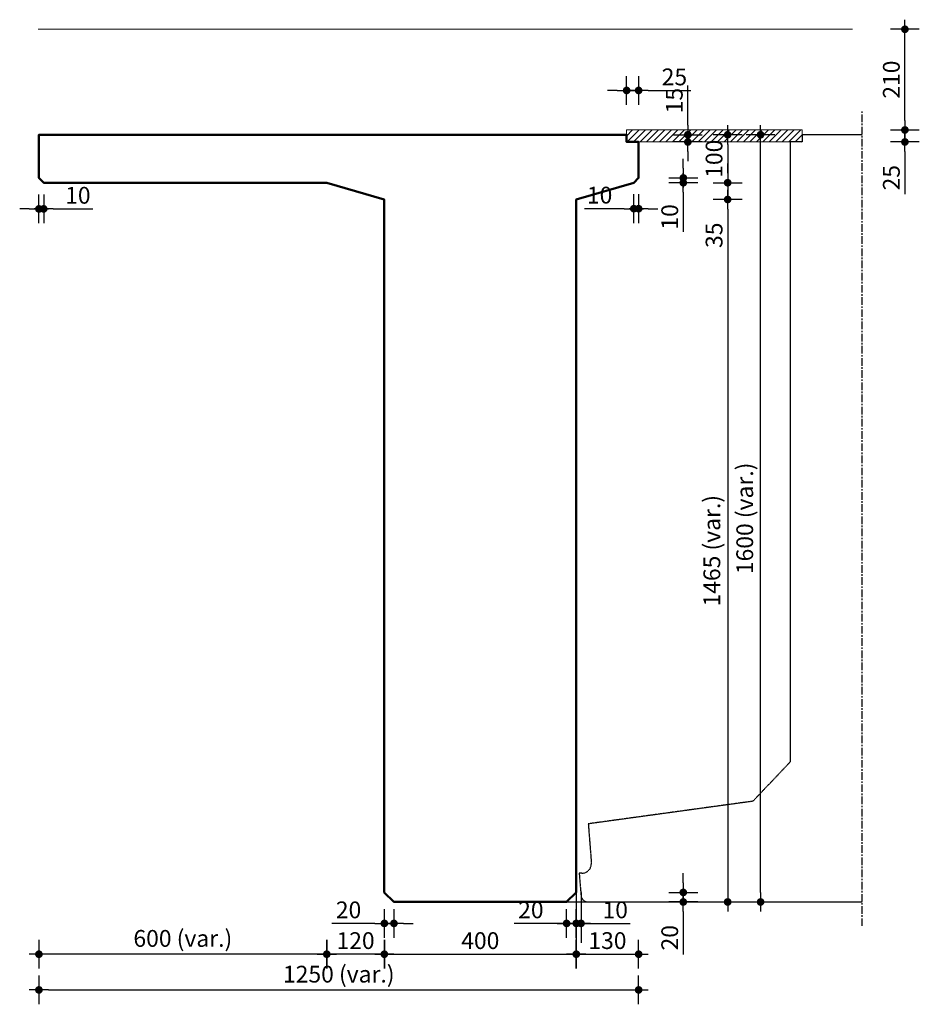
# Model space of a CAD drawing. Units: millimetres. Extents: x 186998 to 223199, y 91110 to 133545.
# Drawn here: x 187163 to 189038, y 112307 to 114360 of the extents above; entities that cross this region are included whole.
import ezdxf

# ---------------------------------------------------------------- set-up
doc = ezdxf.new("R2010")
doc.units = ezdxf.units.MM
doc.header["$LTSCALE"] = 0.5
doc.linetypes.add('CENTER', pattern=[50.8, 31.75, -6.35, 6.35, -6.35])
doc.linetypes.add('HIDDEN', pattern=[9.525, 6.35, -3.175])
doc.layers.get('0').update_dxf_attribs({"lineweight": 13})
for name, color, linetype in [('DIM-025-010', 2, 'Continuous'), ('GEO-018-CEN', 1, 'CENTER'), ('GEO-018-HID', 1, 'HIDDEN')]:
    doc.layers.add(name, color=color, linetype=linetype)
doc.layers.add('GEO-019-CON', color=6, linetype='Continuous', lineweight=18)
doc.layers.add('GEO-050-CON', color=3, linetype='Continuous', lineweight=50)
doc.styles.get("Standard").update_dxf_attribs({"font": 'simplex.shx'})
doc.dimstyles.new('MOBO', dxfattribs={"dimtxt": 2.5, "dimasz": 1, "dimexe": 1.25, "dimexo": 0.625, "dimtad": 1, "dimdec": 0, "dimtxsty": 'Standard', "dimblk": 'Moa-dimdot', "dimcen": 2.5, "dimse1": 1, "dimse2": 1, "dimadec": 0, "dimazin": 0, "dimtfac": 1, "dimtdec": 0, "dimtmove": 0, "dimatfit": 3, "dimldrblk": 'Moa-pijl', "dimfxl": 1, "dimarcsym": 0})

# ---------------------------------------------------------------- blocks, each defined once
blk = doc.blocks.new('Moa-dimdot')
at = {"color": 1}
for p, q in [((0, -1.5), (0, 1.5)), ((-1, 0), (1, 0))]:
    blk.add_line(p, q, dxfattribs=at)
at = {"color": 2, "const_width": 0.4}
blk.add_lwpolyline([(-0.2, 0, 1), (0.2, 0, 1)], format="xyb", close=True, dxfattribs=at)
blk = doc.blocks.new('*D1104')
at = {"layer": 'Defpoints', "color": 0, "ltscale": 0.5}
for p in [(187203, 114030.4), (188453, 114030.4), (188453, 112337)]:
    blk.add_point(p, dxfattribs=at)
at = {"layer": 'DIM-025-010', "color": 1, "lineweight": -2}
blk.add_line((187223, 112337), (188433, 112337), dxfattribs=at)
at = {"layer": 'DIM-025-010', "color": 1, "lineweight": -2, "ltscale": 0.5, "xscale": 20, "yscale": 20, "zscale": 20, "rotation": 180}
blk.add_blockref('Moa-dimdot', (187203, 112337), dxfattribs=at)
at = {"layer": 'DIM-025-010', "color": 1, "lineweight": -2, "ltscale": 0.5, "xscale": 20, "yscale": 20, "zscale": 20}
blk.add_blockref('Moa-dimdot', (188453, 112337), dxfattribs=at)
at = {"layer": 'DIM-025-010', "color": 0, "ltscale": 0.5, "insert": (187828, 112369.9), "char_height": 35, "attachment_point": 5}
blk.add_mtext('{\\Fmobo-iso.shx;1250 (var.)}', dxfattribs=at)
blk = doc.blocks.new('Moa-pijl')
blk.add_lwpolyline([(-2.5, 0, 1.25, 0, 0), (0, 0, 0, 0, 0)], format="xyseb", close=True)
blk = doc.blocks.new('*D1105')
at = {"layer": 'Defpoints', "color": 0, "ltscale": 0.5}
for p in [(187203, 114030.4), (187803, 114020.4), (187203, 112411.5)]:
    blk.add_point(p, dxfattribs=at)
at = {"layer": 'DIM-025-010', "color": 1, "lineweight": -2}
blk.add_line((187783, 112411.5), (187223, 112411.5), dxfattribs=at)
at = {"layer": 'DIM-025-010', "color": 1, "lineweight": -2, "ltscale": 0.5, "xscale": 20, "yscale": 20, "zscale": 20, "rotation": 180}
blk.add_blockref('Moa-dimdot', (187203, 112411.5), dxfattribs=at)
at = {"layer": 'DIM-025-010', "color": 1, "lineweight": -2, "ltscale": 0.5, "xscale": 20, "yscale": 20, "zscale": 20}
blk.add_blockref('Moa-dimdot', (187803, 112411.5), dxfattribs=at)
at = {"layer": 'DIM-025-010', "color": 0, "ltscale": 0.5, "insert": (187503, 112444.4), "char_height": 35, "attachment_point": 5}
blk.add_mtext('{\\Fmobo-iso.shx;600 (var.)}', dxfattribs=at)
blk = doc.blocks.new('*D1106')
at = {"layer": 'Defpoints', "color": 0, "ltscale": 0.5}
for p in [(187803, 114020.4), (187923, 113985.4), (187803, 112411.5)]:
    blk.add_point(p, dxfattribs=at)
at = {"layer": 'DIM-025-010', "color": 1, "lineweight": -2}
blk.add_line((187903, 112411.5), (187823, 112411.5), dxfattribs=at)
at = {"layer": 'DIM-025-010', "color": 1, "lineweight": -2, "ltscale": 0.5, "xscale": 20, "yscale": 20, "zscale": 20, "rotation": 180}
blk.add_blockref('Moa-dimdot', (187803, 112411.5), dxfattribs=at)
at = {"layer": 'DIM-025-010', "color": 1, "lineweight": -2, "ltscale": 0.5, "xscale": 20, "yscale": 20, "zscale": 20}
blk.add_blockref('Moa-dimdot', (187923, 112411.5), dxfattribs=at)
at = {"layer": 'DIM-025-010', "color": 0, "ltscale": 0.5, "insert": (187863, 112435.3), "char_height": 35, "attachment_point": 5}
blk.add_mtext('120', dxfattribs=at)
blk = doc.blocks.new('*D1107')
at = {"layer": 'Defpoints', "color": 0, "ltscale": 0.5}
for p in [(187923, 112540.4), (187943, 112520.4), (187943, 112475.7)]:
    blk.add_point(p, dxfattribs=at)
at = {"layer": 'DIM-025-010', "color": 1, "lineweight": -2}
for p, q in [((187903, 112475.7), (187813.8, 112475.7)), ((187923, 112475.7), (187943, 112475.7)), ((187963, 112475.7), (187983, 112475.7))]:
    blk.add_line(p, q, dxfattribs=at)
at = {"layer": 'DIM-025-010', "color": 1, "lineweight": -2, "ltscale": 0.5, "xscale": 20, "yscale": 20, "zscale": 20}
blk.add_blockref('Moa-dimdot', (187923, 112475.7), dxfattribs=at)
at = {"layer": 'DIM-025-010', "color": 1, "lineweight": -2, "ltscale": 0.5, "xscale": 20, "yscale": 20, "zscale": 20, "rotation": 180}
blk.add_blockref('Moa-dimdot', (187943, 112475.7), dxfattribs=at)
at = {"layer": 'DIM-025-010', "color": 0, "ltscale": 0.5, "insert": (187848.4, 112499.4), "char_height": 35, "attachment_point": 5}
blk.add_mtext('20', dxfattribs=at)
blk = doc.blocks.new('*D1108')
at = {"layer": 'Defpoints', "color": 0, "ltscale": 0.5}
for p in [(188323, 113985.4), (188103, 112520.4), (188638.6, 112520.4)]:
    blk.add_point(p, dxfattribs=at)
at = {"layer": 'DIM-025-010', "color": 1, "lineweight": -2}
blk.add_line((188638.6, 113965.4), (188638.6, 112540.4), dxfattribs=at)
at = {"layer": 'DIM-025-010', "color": 1, "lineweight": -2, "ltscale": 0.5, "xscale": 20, "yscale": 20, "zscale": 20}
for p, rotation in [((188638.6, 113985.4), 90), ((188638.6, 112520.4), 270)]:
    blk.add_blockref('Moa-dimdot', p, dxfattribs=dict(at, rotation=rotation))
at = {"layer": 'DIM-025-010', "color": 0, "ltscale": 0.5, "insert": (188605.6, 113252.9), "char_height": 35, "attachment_point": 5, "rotation": 90}
blk.add_mtext('{\\Fmobo-iso.shx;1465 (var.)}', dxfattribs=at)
blk = doc.blocks.new('*D1109')
at = {"layer": 'Defpoints', "color": 0, "ltscale": 0.5}
for p in [(188103, 114120.4), (188707.2, 114120.4), (188103, 112520.4)]:
    blk.add_point(p, dxfattribs=at)
at = {"layer": 'DIM-025-010', "color": 1, "lineweight": -2}
blk.add_line((188707.2, 112540.4), (188707.2, 114100.4), dxfattribs=at)
at = {"layer": 'DIM-025-010', "color": 1, "lineweight": -2, "ltscale": 0.5, "xscale": 20, "yscale": 20, "zscale": 20}
for p, rotation in [((188707.2, 114120.4), 90), ((188707.2, 112520.4), 270)]:
    blk.add_blockref('Moa-dimdot', p, dxfattribs=dict(at, rotation=rotation))
at = {"layer": 'DIM-025-010', "color": 0, "ltscale": 0.5, "insert": (188674.2, 113320.4), "char_height": 35, "attachment_point": 5, "rotation": 90}
blk.add_mtext('{\\Fmobo-iso.shx;1600 (var.)}', dxfattribs=at)
blk = doc.blocks.new('*D1110')
at = {"layer": 'Defpoints', "color": 0, "ltscale": 0.5}
for p in [(188453, 114030.4), (188323, 113985.4), (188453, 112411.5)]:
    blk.add_point(p, dxfattribs=at)
at = {"layer": 'DIM-025-010', "color": 1, "lineweight": -2}
blk.add_line((188343, 112411.5), (188433, 112411.5), dxfattribs=at)
at = {"layer": 'DIM-025-010', "color": 1, "lineweight": -2, "ltscale": 0.5, "xscale": 20, "yscale": 20, "zscale": 20, "rotation": 180}
blk.add_blockref('Moa-dimdot', (188323, 112411.5), dxfattribs=at)
at = {"layer": 'DIM-025-010', "color": 1, "lineweight": -2, "ltscale": 0.5, "xscale": 20, "yscale": 20, "zscale": 20}
blk.add_blockref('Moa-dimdot', (188453, 112411.5), dxfattribs=at)
at = {"layer": 'DIM-025-010', "color": 0, "ltscale": 0.5, "insert": (188388, 112435.3), "char_height": 35, "attachment_point": 5}
blk.add_mtext('130', dxfattribs=at)
blk = doc.blocks.new('*D1111')
at = {"layer": 'Defpoints', "color": 0, "ltscale": 0.5}
for p in [(188323, 112540.4), (188546.1, 112540.4), (188303, 112520.4)]:
    blk.add_point(p, dxfattribs=at)
at = {"layer": 'DIM-025-010', "color": 1, "lineweight": -2}
for p, q in [((188546.1, 112560.4), (188546.1, 112580.4)), ((188546.1, 112520.4), (188546.1, 112540.4)), ((188546.1, 112500.4), (188546.1, 112411.2))]:
    blk.add_line(p, q, dxfattribs=at)
at = {"layer": 'DIM-025-010', "color": 1, "lineweight": -2, "ltscale": 0.5, "xscale": 20, "yscale": 20, "zscale": 20}
for p, rotation in [((188546.1, 112540.4), 270), ((188546.1, 112520.4), 90)]:
    blk.add_blockref('Moa-dimdot', p, dxfattribs=dict(at, rotation=rotation))
at = {"layer": 'DIM-025-010', "color": 0, "ltscale": 0.5, "insert": (188522.4, 112445.8), "char_height": 35, "attachment_point": 5, "rotation": 90}
blk.add_mtext('20', dxfattribs=at)
blk = doc.blocks.new('*D1112')
at = {"layer": 'Defpoints', "color": 0, "ltscale": 0.5}
for p in [(188323, 112540.4), (188303, 112520.4), (188303, 112475.7)]:
    blk.add_point(p, dxfattribs=at)
at = {"layer": 'DIM-025-010', "color": 1, "lineweight": -2}
for p, q in [((188283, 112475.7), (188193.8, 112475.7)), ((188323, 112475.7), (188303, 112475.7)), ((188343, 112475.7), (188363, 112475.7))]:
    blk.add_line(p, q, dxfattribs=at)
at = {"layer": 'DIM-025-010', "color": 1, "lineweight": -2, "ltscale": 0.5, "xscale": 20, "yscale": 20, "zscale": 20}
blk.add_blockref('Moa-dimdot', (188303, 112475.7), dxfattribs=at)
at = {"layer": 'DIM-025-010', "color": 1, "lineweight": -2, "ltscale": 0.5, "xscale": 20, "yscale": 20, "zscale": 20, "rotation": 180}
blk.add_blockref('Moa-dimdot', (188323, 112475.7), dxfattribs=at)
at = {"layer": 'DIM-025-010', "color": 0, "ltscale": 0.5, "insert": (188228.4, 112499.4), "char_height": 35, "attachment_point": 5}
blk.add_mtext('20', dxfattribs=at)
blk = doc.blocks.new('*D1113')
at = {"layer": 'Defpoints', "color": 0, "ltscale": 0.5}
for p in [(187803, 114020.4), (188323, 113985.4), (188638.6, 113985.4)]:
    blk.add_point(p, dxfattribs=at)
at = {"layer": 'DIM-025-010', "color": 1, "lineweight": -2}
for p, q in [((188638.6, 114040.4), (188638.6, 114060.4)), ((188638.6, 114020.4), (188638.6, 113985.4)), ((188638.6, 113965.4), (188638.6, 113876.2))]:
    blk.add_line(p, q, dxfattribs=at)
at = {"layer": 'DIM-025-010', "color": 1, "lineweight": -2, "ltscale": 0.5, "xscale": 20, "yscale": 20, "zscale": 20}
for p, rotation in [((188638.6, 114020.4), 270), ((188638.6, 113985.4), 90)]:
    blk.add_blockref('Moa-dimdot', p, dxfattribs=dict(at, rotation=rotation))
at = {"layer": 'DIM-025-010', "color": 0, "ltscale": 0.5, "insert": (188614.8, 113910.8), "char_height": 35, "attachment_point": 5, "rotation": 90}
blk.add_mtext('35', dxfattribs=at)
blk = doc.blocks.new('*D1114')
at = {"layer": 'Defpoints', "color": 0, "ltscale": 0.5}
for p in [(188103, 114120.4), (187803, 114020.4), (188638.6, 114020.4)]:
    blk.add_point(p, dxfattribs=at)
at = {"layer": 'DIM-025-010', "color": 1, "lineweight": -2}
blk.add_line((188638.6, 114100.4), (188638.6, 114040.4), dxfattribs=at)
at = {"layer": 'DIM-025-010', "color": 1, "lineweight": -2, "ltscale": 0.5, "xscale": 20, "yscale": 20, "zscale": 20}
for p, rotation in [((188638.6, 114120.4), 90), ((188638.6, 114020.4), 270)]:
    blk.add_blockref('Moa-dimdot', p, dxfattribs=dict(at, rotation=rotation))
at = {"layer": 'DIM-025-010', "color": 0, "ltscale": 0.5, "insert": (188614.8, 114070.4), "char_height": 35, "attachment_point": 5, "rotation": 90}
blk.add_mtext('100', dxfattribs=at)
blk = doc.blocks.new('*D1115')
at = {"layer": 'Defpoints', "color": 0, "ltscale": 0.5}
for p in [(188453, 114030.4), (188546.1, 114030.4), (188443, 114020.4)]:
    blk.add_point(p, dxfattribs=at)
at = {"layer": 'DIM-025-010', "color": 1, "lineweight": -2}
for p, q in [((188546.1, 114050.4), (188546.1, 114070.4)), ((188546.1, 114020.4), (188546.1, 114030.4)), ((188546.1, 114000.4), (188546.1, 113917.9))]:
    blk.add_line(p, q, dxfattribs=at)
at = {"layer": 'DIM-025-010', "color": 1, "lineweight": -2, "ltscale": 0.5, "xscale": 20, "yscale": 20, "zscale": 20}
for p, rotation in [((188546.1, 114030.4), 270), ((188546.1, 114020.4), 90)]:
    blk.add_blockref('Moa-dimdot', p, dxfattribs=dict(at, rotation=rotation))
at = {"layer": 'DIM-025-010', "color": 0, "ltscale": 0.5, "insert": (188522.4, 113949.1), "char_height": 35, "attachment_point": 5, "rotation": 90}
blk.add_mtext('10', dxfattribs=at)
blk = doc.blocks.new('*D1116')
at = {"layer": 'Defpoints', "color": 0, "ltscale": 0.5}
for p in [(188453, 114212.8), (188428, 114120.4), (188453, 114105.4)]:
    blk.add_point(p, dxfattribs=at)
at = {"layer": 'DIM-025-010', "color": 1, "lineweight": -2}
for p, q in [((188408, 114212.8), (188388, 114212.8)), ((188428, 114212.8), (188453, 114212.8)), ((188473, 114212.8), (188562.1, 114212.8))]:
    blk.add_line(p, q, dxfattribs=at)
at = {"layer": 'DIM-025-010', "color": 1, "lineweight": -2, "ltscale": 0.5, "xscale": 20, "yscale": 20, "zscale": 20}
blk.add_blockref('Moa-dimdot', (188428, 114212.8), dxfattribs=at)
at = {"layer": 'DIM-025-010', "color": 1, "lineweight": -2, "ltscale": 0.5, "xscale": 20, "yscale": 20, "zscale": 20, "rotation": 180}
blk.add_blockref('Moa-dimdot', (188453, 114212.8), dxfattribs=at)
at = {"layer": 'DIM-025-010', "color": 0, "ltscale": 0.5, "insert": (188527.6, 114236.5), "char_height": 35, "attachment_point": 5}
blk.add_mtext('25', dxfattribs=at)
blk = doc.blocks.new('*D1117')
at = {"layer": 'Defpoints', "color": 0, "ltscale": 0.5}
for p in [(188428, 114120.4), (188453, 114105.4), (188555.6, 114105.4)]:
    blk.add_point(p, dxfattribs=at)
at = {"layer": 'DIM-025-010', "color": 1, "lineweight": -2}
for p, q in [((188555.6, 114140.4), (188555.6, 114222.9)), ((188555.6, 114120.4), (188555.6, 114105.4)), ((188555.6, 114085.4), (188555.6, 114065.4))]:
    blk.add_line(p, q, dxfattribs=at)
at = {"layer": 'DIM-025-010', "color": 1, "lineweight": -2, "ltscale": 0.5, "xscale": 20, "yscale": 20, "zscale": 20}
for p, rotation in [((188555.6, 114120.4), 270), ((188555.6, 114105.4), 90)]:
    blk.add_blockref('Moa-dimdot', p, dxfattribs=dict(at, rotation=rotation))
at = {"layer": 'DIM-025-010', "color": 0, "ltscale": 0.5, "insert": (188531.8, 114191.6), "char_height": 35, "attachment_point": 5, "rotation": 90}
blk.add_mtext('15', dxfattribs=at)
blk = doc.blocks.new('*D1136')
at = {"layer": 'Defpoints', "color": 0, "ltscale": 0.5}
for p in [(187923, 113785.4), (188323, 113785.4), (188323, 112411.5)]:
    blk.add_point(p, dxfattribs=at)
at = {"layer": 'DIM-025-010', "color": 1, "lineweight": -2}
blk.add_line((187943, 112411.5), (188303, 112411.5), dxfattribs=at)
at = {"layer": 'DIM-025-010', "color": 1, "lineweight": -2, "ltscale": 0.5, "xscale": 20, "yscale": 20, "zscale": 20, "rotation": 180}
blk.add_blockref('Moa-dimdot', (187923, 112411.5), dxfattribs=at)
at = {"layer": 'DIM-025-010', "color": 1, "lineweight": -2, "ltscale": 0.5, "xscale": 20, "yscale": 20, "zscale": 20}
blk.add_blockref('Moa-dimdot', (188323, 112411.5), dxfattribs=at)
at = {"layer": 'DIM-025-010', "color": 0, "ltscale": 0.5, "insert": (188123, 112435.3), "char_height": 35, "attachment_point": 5}
blk.add_mtext('400', dxfattribs=at)
blk = doc.blocks.new('*D1137')
at = {"layer": 'Defpoints', "color": 0, "ltscale": 0.5}
for p in [(188453, 114030.4), (188443, 114020.4), (188453, 113966.2)]:
    blk.add_point(p, dxfattribs=at)
at = {"layer": 'DIM-025-010', "color": 1, "lineweight": -2}
for p, q in [((188423, 113966.2), (188340.5, 113966.2)), ((188443, 113966.2), (188453, 113966.2)), ((188473, 113966.2), (188493, 113966.2))]:
    blk.add_line(p, q, dxfattribs=at)
at = {"layer": 'DIM-025-010', "color": 1, "lineweight": -2, "ltscale": 0.5, "xscale": 20, "yscale": 20, "zscale": 20}
blk.add_blockref('Moa-dimdot', (188443, 113966.2), dxfattribs=at)
at = {"layer": 'DIM-025-010', "color": 1, "lineweight": -2, "ltscale": 0.5, "xscale": 20, "yscale": 20, "zscale": 20, "rotation": 180}
blk.add_blockref('Moa-dimdot', (188453, 113966.2), dxfattribs=at)
at = {"layer": 'DIM-025-010', "color": 0, "ltscale": 0.5, "insert": (188371.7, 113990), "char_height": 35, "attachment_point": 5}
blk.add_mtext('10', dxfattribs=at)
blk = doc.blocks.new('*D1138')
at = {"layer": 'Defpoints', "color": 0, "ltscale": 0.5}
for p in [(188323, 112520.4), (188333, 112520.4), (188333, 112475.7)]:
    blk.add_point(p, dxfattribs=at)
at = {"layer": 'DIM-025-010', "color": 1, "lineweight": -2}
for p, q in [((188303, 112475.7), (188283, 112475.7)), ((188323, 112475.7), (188333, 112475.7)), ((188353, 112475.7), (188435.5, 112475.7))]:
    blk.add_line(p, q, dxfattribs=at)
at = {"layer": 'DIM-025-010', "color": 1, "lineweight": -2, "ltscale": 0.5, "xscale": 20, "yscale": 20, "zscale": 20}
blk.add_blockref('Moa-dimdot', (188323, 112475.7), dxfattribs=at)
at = {"layer": 'DIM-025-010', "color": 1, "lineweight": -2, "ltscale": 0.5, "xscale": 20, "yscale": 20, "zscale": 20, "rotation": 180}
blk.add_blockref('Moa-dimdot', (188333, 112475.7), dxfattribs=at)
at = {"layer": 'DIM-025-010', "color": 0, "ltscale": 0.5, "insert": (188404.2, 112499.4), "char_height": 35, "attachment_point": 5}
blk.add_mtext('10', dxfattribs=at)
blk = doc.blocks.new('*D1139')
at = {"layer": 'Defpoints', "color": 0, "ltscale": 0.5}
for p in [(187203, 114030.4), (187213, 114020.4), (187203, 113965.8)]:
    blk.add_point(p, dxfattribs=at)
at = {"layer": 'DIM-025-010', "color": 1, "lineweight": -2}
for p, q in [((187183, 113965.8), (187163, 113965.8)), ((187213, 113965.8), (187203, 113965.8)), ((187233, 113965.8), (187315.5, 113965.8))]:
    blk.add_line(p, q, dxfattribs=at)
at = {"layer": 'DIM-025-010', "color": 1, "lineweight": -2, "ltscale": 0.5, "xscale": 20, "yscale": 20, "zscale": 20}
blk.add_blockref('Moa-dimdot', (187203, 113965.8), dxfattribs=at)
at = {"layer": 'DIM-025-010', "color": 1, "lineweight": -2, "ltscale": 0.5, "xscale": 20, "yscale": 20, "zscale": 20, "rotation": 180}
blk.add_blockref('Moa-dimdot', (187213, 113965.8), dxfattribs=at)
at = {"layer": 'DIM-025-010', "color": 0, "ltscale": 0.5, "insert": (187284.2, 113989.6), "char_height": 35, "attachment_point": 5}
blk.add_mtext('10', dxfattribs=at)
blk = doc.blocks.new('*D1140')
at = {"layer": 'Defpoints', "color": 0, "ltscale": 0.5}
for p in [(188794, 114130.4), (189008, 114130.4), (188794, 114105.4)]:
    blk.add_point(p, dxfattribs=at)
at = {"layer": 'DIM-025-010', "color": 1, "lineweight": -2}
for p, q in [((189008, 114150.4), (189008, 114170.4)), ((189008, 114105.4), (189008, 114130.4)), ((189008, 114085.4), (189008, 113996.2))]:
    blk.add_line(p, q, dxfattribs=at)
at = {"layer": 'DIM-025-010', "color": 1, "lineweight": -2, "ltscale": 0.5, "xscale": 20, "yscale": 20, "zscale": 20}
for p, rotation in [((189008, 114130.4), 270), ((189008, 114105.4), 90)]:
    blk.add_blockref('Moa-dimdot', p, dxfattribs=dict(at, rotation=rotation))
at = {"layer": 'DIM-025-010', "color": 0, "ltscale": 0.5, "insert": (188984.3, 114030.8), "char_height": 35, "attachment_point": 5, "rotation": 90}
blk.add_mtext('25', dxfattribs=at)
blk = doc.blocks.new('*D1141')
at = {"layer": 'Defpoints', "color": 0, "ltscale": 0.5}
for p in [(188899, 114340.4), (189008, 114340.4), (188794, 114130.4)]:
    blk.add_point(p, dxfattribs=at)
at = {"layer": 'DIM-025-010', "color": 1, "lineweight": -2}
blk.add_line((189008, 114150.4), (189008, 114320.4), dxfattribs=at)
at = {"layer": 'DIM-025-010', "color": 1, "lineweight": -2, "ltscale": 0.5, "xscale": 20, "yscale": 20, "zscale": 20}
for p, rotation in [((189008, 114340.4), 90), ((189008, 114130.4), 270)]:
    blk.add_blockref('Moa-dimdot', p, dxfattribs=dict(at, rotation=rotation))
at = {"layer": 'DIM-025-010', "color": 0, "ltscale": 0.5, "insert": (188984.3, 114235.4), "char_height": 35, "attachment_point": 5, "rotation": 90}
blk.add_mtext('210', dxfattribs=at)

msp = doc.modelspace()

# ---------------------------------------------------------------- hatches: boundary and pattern name
at = {"layer": 'GEO-018-HID'}
h = msp.add_hatch(dxfattribs=at)
h.set_pattern_fill('ANSI31', color=256, scale=3, style=0)
h.set_pattern_definition([(45, (181433.845, 106248.097), (-6.735192, 6.735192), [])])
h.paths.add_polyline_path([(188427.966964, 114130.3617319), (188427.966964, 114105.3617319), (188794.0060143, 114105.3617319), (188794.0060143, 114130.3617319)])

# ---------------------------------------------------------------- linework, layer by layer
at = {"layer": 'Defpoints', "color": 252}
for points in [[(188322.966964, 112540.3617319), (188322.966964, 112435.4739103)], [(188332.966964, 112540.3617319), (188332.966964, 112435.4739103)], [(188302.966964, 112520.3617319), (188375.0904587, 112520.3617319)]]:
    msp.add_lwpolyline(points, dxfattribs=at)
at = {"layer": 'GEO-018-CEN'}
msp.add_line((188919.1131572, 112470.3617319), (188919.1131572, 114170.3617319), dxfattribs=at)
at = {"layer": 'GEO-018-HID', "ltscale": 0.3}
msp.add_lwpolyline([(188919.1131572, 114120.3617319), (188794.0060143, 114120.3617319), (188794.0060143, 114105.3617319), (188769.1131572, 114105.3617319), (188769.1131572, 112812.7739957), (188691.1700129, 112730.4644201), (188348.1131572, 112683.3617319), (188354.4394691, 112601.9104655, -0.4371035702), (188334.4995237, 112580.3617319), (188329.1131572, 112580.3617319), (188332.966964, 112534.1160497, 0.3900664775), (188347.9151504, 112520.3617319), (188919.1131572, 112520.3617319)], format="xyb", dxfattribs=at)
at = {"layer": 'GEO-019-CON', "color": 1}
for points in [[(188898.966964, 114340.3617319), (187201.3466217, 114340.3617319)], [(188427.966964, 114105.3617319), (188427.966964, 114130.3617319), (188794.0060143, 114130.3617319)], [(188794.0060143, 114105.3617319), (188794.0060143, 114130.3617319)], [(188427.966964, 114105.3617319), (188794.0060143, 114105.3617319)]]:
    msp.add_lwpolyline(points, dxfattribs=at)
at = {"layer": 'GEO-050-CON'}
msp.add_lwpolyline([(188102.966964, 112520.3617319), (188302.966964, 112520.3617319), (188322.966964, 112540.3617319), (188322.966964, 113985.3617319), (188442.966964, 114020.3617319), (188442.966964, 114020.3617319), (188452.966964, 114030.3617319), (188452.966964, 114105.3617319), (188427.966964, 114105.3617319), (188427.966964, 114120.3617319), (187202.966964, 114120.3617319), (187202.966964, 114120.3617319), (187202.966964, 114120.3617319), (187202.966964, 114030.3617319), (187212.966964, 114020.3617319), (187802.966964, 114020.3617319), (187922.966964, 113985.3617319), (187922.966964, 112540.3617319), (187942.966964, 112520.3617319)], close=True, dxfattribs=at)

# ---------------------------------------------------------------- dimensions: what is measured, and where the dimension line sits
at = {"layer": 'DIM-025-010'}
for base, p1, p2, angle, picture, middle in [((189008.0105953, 114340.3617319), (188794.0060143, 114130.3617319), (188898.966964, 114340.3617319), 90, '*D1141', (188984.2605953, 114235.3617319)), ((188638.565878, 114020.3617319), (188102.966964, 114120.3617319), (187802.966964, 114020.3617319), 90, '*D1114', (188614.815878, 114070.3617319)), ((187802.966964, 112411.5301558), (187922.966964, 113985.3617319), (187802.966964, 114020.3617319), 180, '*D1106', (187862.966964, 112435.2801558))]:
    dim = msp.add_linear_dim(base=base, p1=p1, p2=p2, angle=angle, dimstyle='MOBO', override={"dimscale": 10, "dimtxt": 3.5, "dimasz": 2, "dimzin": 0, "dimclrd": 1}, dxfattribs=at)
    dim.commit()
    dim.dimension.update_dxf_attribs({"geometry": picture, "text_midpoint": middle})
for base, p1, p2, picture, middle in [((188452.966964, 114212.7944833), (188427.966964, 114120.3617319), (188452.966964, 114105.3617319), '*D1116', (188527.5502974, 114236.5444833)), ((188452.966964, 112411.5301558), (188322.966964, 113985.3617319), (188452.966964, 114030.3617319), '*D1110', (188387.966964, 112435.2801558)), ((188322.966964, 112411.5301558), (187922.966964, 113785.3617319), (188322.966964, 113785.3617319), '*D1136', (188122.966964, 112435.2801558))]:
    dim = msp.add_linear_dim(base=base, p1=p1, p2=p2, dimstyle='MOBO', override={"dimscale": 10, "dimtxt": 3.5, "dimasz": 2, "dimzin": 0, "dimclrd": 1}, dxfattribs=at)
    dim.commit()
    dim.dimension.update_dxf_attribs({"geometry": picture, "text_midpoint": middle})
for base, p1, p2, angle, picture, middle in [((188555.5627182, 114105.3617319), (188427.966964, 114120.3617319), (188452.966964, 114105.3617319), 90, '*D1117', (188555.5627182, 114191.6117319)), ((189008.0105953, 114130.3617319), (188794.0060143, 114105.3617319), (188794.0060143, 114130.3617319), 90, '*D1140', (189008.0105953, 114030.7783985)), ((188546.1356233, 114030.3617319), (188442.966964, 114020.3617319), (188452.966964, 114030.3617319), 90, '*D1115', (188546.1356233, 113949.1117319)), ((188638.565878, 113985.3617319), (187802.966964, 114020.3617319), (188322.966964, 113985.3617319), 90, '*D1113', (188638.565878, 113910.7783985)), ((187202.966964, 113965.8459677), (187212.966964, 114020.3617319), (187202.966964, 114030.3617319), 180, '*D1139', (187284.216964, 113965.8459677)), ((188546.1356233, 112540.3617319), (188302.966964, 112520.3617319), (188322.966964, 112540.3617319), 90, '*D1111', (188546.1356233, 112445.7783985)), ((188302.966964, 112475.6601406), (188322.966964, 112540.3617319), (188302.966964, 112520.3617319), 180, '*D1112', (188228.3836307, 112475.6601406))]:
    dim = msp.add_linear_dim(base=base, p1=p1, p2=p2, angle=angle, dimstyle='MOBO', override={"dimscale": 10, "dimtxt": 3.5, "dimasz": 2, "dimzin": 0, "dimclrd": 1}, dxfattribs=at)
    dim.commit()
    dim.dimension.update_dxf_attribs({"geometry": picture, "text_midpoint": middle, "dimtype": 160})
for base, p1, p2, angle, picture, middle in [((188707.1661452, 114120.3617319), (188102.966964, 112520.3617319), (188102.966964, 114120.3617319), 90, '*D1109', (188674.2494785, 113320.3617319)), ((187202.966964, 112411.5301558), (187802.966964, 114020.3617319), (187202.966964, 114030.3617319), 180, '*D1105', (187502.966964, 112444.4468225)), ((188638.565878, 112520.3617319), (188322.966964, 113985.3617319), (188102.966964, 112520.3617319), 90, '*D1108', (188605.6492113, 113252.8617319))]:
    dim = msp.add_linear_dim(base=base, p1=p1, p2=p2, angle=angle, text='{\\Fmobo-iso.shx;<> (var.)}', dimstyle='MOBO', override={"dimscale": 10, "dimtxt": 3.5, "dimasz": 2, "dimzin": 0, "dimclrd": 1}, dxfattribs=at)
    dim.commit()
    dim.dimension.update_dxf_attribs({"geometry": picture, "text_midpoint": middle})
dim = msp.add_linear_dim(base=(188452.966964, 112336.9977083), p1=(187202.966964, 114030.3617319), p2=(188452.966964, 114030.3617319), text='{\\Fmobo-iso.shx;<> (var.)}', dimstyle='MOBO', override={"dimscale": 10, "dimtxt": 3.5, "dimasz": 2, "dimzin": 0, "dimclrd": 1}, dxfattribs=at)
dim.commit()
dim.dimension.update_dxf_attribs({"geometry": '*D1104', "text_midpoint": (187827.966964, 112369.914375)})
for base, p1, p2, picture, middle in [((188452.966964, 113966.2434579), (188442.966964, 114020.3617319), (188452.966964, 114030.3617319), '*D1137', (188371.716964, 113966.2434579)), ((187942.966964, 112475.6601406), (187922.966964, 112540.3617319), (187942.966964, 112520.3617319), '*D1107', (187848.3836307, 112475.6601406)), ((188332.966964, 112475.6601406), (188322.966964, 112520.3617319), (188332.966964, 112520.3617319), '*D1138', (188404.216964, 112475.6601406))]:
    dim = msp.add_linear_dim(base=base, p1=p1, p2=p2, dimstyle='MOBO', override={"dimscale": 10, "dimtxt": 3.5, "dimasz": 2, "dimzin": 0, "dimclrd": 1}, dxfattribs=at)
    dim.commit()
    dim.dimension.update_dxf_attribs({"geometry": picture, "text_midpoint": middle, "dimtype": 160})

doc.saveas('drawing.dxf')
